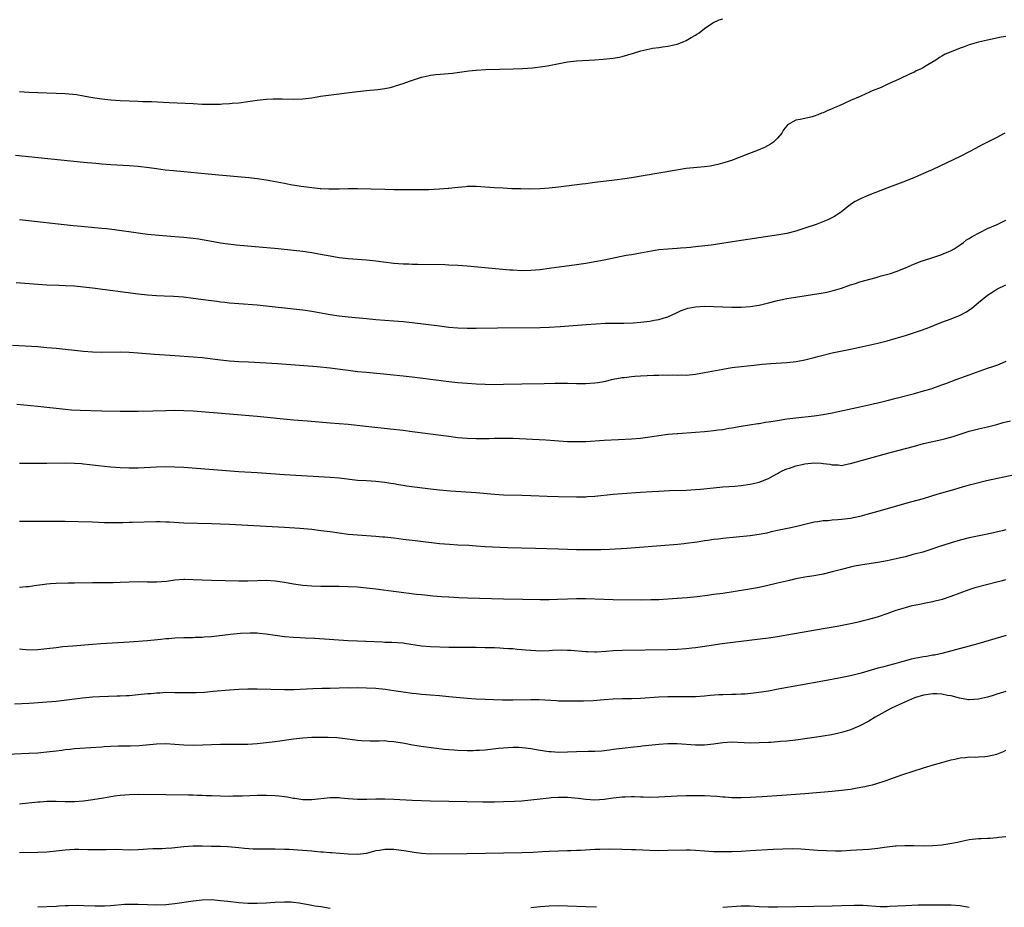
# Model space of a CAD drawing. Units: inches. Extents: x 2616000 to 2619000, y 1470000 to 1473000.
# Drawn here: x 2616569 to 2616785, y 1470707 to 1470902 of the extents above; entities that cross this region are included whole.
import ezdxf

# ---------------------------------------------------------------- set-up
doc = ezdxf.new("R2010")
doc.units = ezdxf.units.IN
doc.header["$MEASUREMENT"] = 0
doc.layers.add('LD26161470_10ft', color=70, linetype='Continuous')

msp = doc.modelspace()

# ---------------------------------------------------------------- linework, layer by layer
at = {"layer": 'LD26161470_10ft'}
for points, elevation in [([(2616569, 1470886.08), (2616569.97, 1470886.04), (2616571, 1470885.95), (2616573, 1470885.86), (2616577, 1470885.75), (2616579, 1470885.65), (2616581.43, 1470885.43), (2616583, 1470885.2), (2616585, 1470884.83), (2616587, 1470884.52), (2616589, 1470884.31), (2616591, 1470884.17), (2616595, 1470883.98), (2616595.96, 1470883.96), (2616597, 1470883.91), (2616597.89, 1470883.89), (2616601.74, 1470883.74), (2616607, 1470883.45), (2616609, 1470883.37), (2616611, 1470883.34), (2616611.36, 1470883.36), (2616613, 1470883.37), (2616613.41, 1470883.41), (2616615, 1470883.47), (2616615.54, 1470883.54), (2616617, 1470883.66), (2616619, 1470883.91), (2616621, 1470884.18), (2616622.35, 1470884.35), (2616623, 1470884.41), (2616624.51, 1470884.51), (2616625, 1470884.53), (2616626.53, 1470884.53), (2616629, 1470884.47), (2616631, 1470884.52), (2616633, 1470884.76), (2616634.93, 1470885.07), (2616636.69, 1470885.31), (2616643, 1470886.11), (2616645, 1470886.32), (2616647.45, 1470886.55), (2616649, 1470886.76), (2616650.13, 1470887), (2616651, 1470887.21), (2616651.33, 1470887.33), (2616653, 1470887.87), (2616654.4, 1470888.4), (2616656.79, 1470889.21), (2616657, 1470889.27), (2616658.42, 1470889.58), (2616659, 1470889.67), (2616660.19, 1470889.81), (2616662.03, 1470889.97), (2616663.84, 1470890.16), (2616667.38, 1470890.62), (2616669, 1470890.79), (2616671.08, 1470890.92), (2616677.08, 1470891.08), (2616679.15, 1470891.15), (2616681.3, 1470891.3), (2616683.59, 1470891.59), (2616685, 1470891.82), (2616689, 1470892.6), (2616691, 1470892.86), (2616695, 1470893.02), (2616696.8, 1470893.2), (2616699, 1470893.44), (2616700.33, 1470893.67), (2616701, 1470893.78), (2616703.47, 1470894.53), (2616705.03, 1470895.03), (2616707, 1470895.49), (2616707.62, 1470895.62), (2616709, 1470895.75), (2616709.89, 1470895.89), (2616711, 1470896.02), (2616712.33, 1470896.33), (2616713, 1470896.49), (2616714.33, 1470897), (2616715, 1470897.29), (2616716.06, 1470897.94), (2616717, 1470898.45), (2616717.32, 1470898.68), (2616717.85, 1470899), (2616719, 1470899.91), (2616720.83, 1470901.17), (2616722.18, 1470901.82), (2616723, 1470902)], 9210), ([(2616785, 1470898.18), (2616783.98, 1470898.02), (2616781, 1470897.39), (2616779, 1470896.91), (2616777, 1470896.33), (2616775.9, 1470895.9), (2616775, 1470895.61), (2616773, 1470894.83), (2616771.7, 1470894.3), (2616771, 1470893.86), (2616770.44, 1470893.56), (2616769.65, 1470893), (2616767.94, 1470891.94), (2616767, 1470891.39), (2616766.28, 1470891), (2616765.39, 1470890.61), (2616765, 1470890.38), (2616764.02, 1470889.98), (2616763, 1470889.44), (2616762.69, 1470889.31), (2616762.1, 1470889), (2616761, 1470888.54), (2616760.13, 1470888.13), (2616759, 1470887.64), (2616757.67, 1470887), (2616755.75, 1470886.25), (2616755, 1470885.88), (2616754.37, 1470885.63), (2616753.11, 1470885), (2616751, 1470884.13), (2616748.49, 1470883), (2616747.43, 1470882.57), (2616747, 1470882.35), (2616746.03, 1470881.97), (2616745, 1470881.46), (2616744.66, 1470881.34), (2616743.83, 1470881), (2616743, 1470880.7), (2616742.57, 1470880.57), (2616741, 1470880.23), (2616739.97, 1470879.97), (2616739, 1470879.84), (2616737.17, 1470878.83), (2616737, 1470878.61), (2616736.32, 1470877.68), (2616735.93, 1470877), (2616735, 1470875.86), (2616734.11, 1470875), (2616733.46, 1470874.54), (2616732.14, 1470873.86), (2616730.75, 1470873.25), (2616728.28, 1470872.28), (2616724.9, 1470871), (2616723.47, 1470870.53), (2616721.9, 1470870.1), (2616720.21, 1470869.79), (2616719, 1470869.63), (2616716.59, 1470869.41), (2616715, 1470869.23), (2616712.89, 1470868.89), (2616709, 1470868.2), (2616703, 1470867.22), (2616701.55, 1470867), (2616699.3, 1470866.7), (2616695, 1470866.15), (2616693.96, 1470866.04), (2616693, 1470865.9), (2616692.19, 1470865.81), (2616687, 1470865.13), (2616685, 1470864.92), (2616683, 1470864.78), (2616680.75, 1470864.75), (2616678.77, 1470864.77), (2616676.82, 1470864.82), (2616674.9, 1470864.9), (2616673, 1470865.01), (2616669, 1470865.29), (2616668.73, 1470865.27), (2616667, 1470865.28), (2616666.76, 1470865.24), (2616665, 1470865.1), (2616663, 1470864.87), (2616662.87, 1470864.87), (2616661, 1470864.72), (2616658.6, 1470864.6), (2616656.54, 1470864.54), (2616655, 1470864.54), (2616651, 1470864.59), (2616649, 1470864.62), (2616643, 1470864.77), (2616641, 1470864.76), (2616639, 1470864.7), (2616637, 1470864.68), (2616636.71, 1470864.71), (2616635, 1470864.78), (2616634.81, 1470864.81), (2616633, 1470864.99), (2616630.69, 1470865.31), (2616628.31, 1470865.69), (2616627, 1470865.93), (2616623, 1470866.69), (2616621, 1470866.99), (2616619.18, 1470867.18), (2616611.85, 1470867.85), (2616602.7, 1470868.7), (2616600.9, 1470868.9), (2616599, 1470869.14), (2616597.38, 1470869.38), (2616595, 1470869.69), (2616593, 1470869.85), (2616589, 1470870.07), (2616587, 1470870.21), (2616585.68, 1470870.32), (2616583, 1470870.58), (2616568.08, 1470872.08)], 9220), ([(2616784.8, 1470877), (2616783, 1470876.05), (2616779.65, 1470874.35), (2616778.36, 1470873.64), (2616777, 1470872.88), (2616775, 1470871.87), (2616769, 1470869.02), (2616767, 1470868.12), (2616765, 1470867.26), (2616763, 1470866.46), (2616758.91, 1470864.91), (2616755, 1470863.4), (2616753.31, 1470862.69), (2616753, 1470862.54), (2616752, 1470862), (2616751, 1470861.32), (2616749, 1470859.74), (2616747.91, 1470859), (2616747.34, 1470858.66), (2616745.99, 1470858.01), (2616744.58, 1470857.42), (2616743.49, 1470857), (2616741, 1470856.15), (2616739, 1470855.54), (2616737, 1470855.02), (2616735.31, 1470854.69), (2616727, 1470853.49), (2616722.81, 1470852.81), (2616720.47, 1470852.47), (2616717, 1470852.05), (2616715.94, 1470851.94), (2616715, 1470851.83), (2616713.76, 1470851.76), (2616713, 1470851.69), (2616711, 1470851.6), (2616709, 1470851.4), (2616705, 1470850.68), (2616703, 1470850.36), (2616701.85, 1470850.15), (2616697, 1470849.15), (2616695, 1470848.79), (2616693, 1470848.46), (2616691, 1470848.16), (2616685, 1470847.31), (2616683, 1470847.04), (2616681, 1470846.87), (2616679, 1470846.85), (2616677, 1470846.95), (2616676.4, 1470847), (2616667, 1470847.84), (2616665, 1470847.99), (2616663, 1470848.1), (2616662.12, 1470848.12), (2616656.22, 1470848.22), (2616655, 1470848.23), (2616654.26, 1470848.26), (2616653, 1470848.27), (2616651, 1470848.41), (2616648.71, 1470848.71), (2616647, 1470848.96), (2616645, 1470849.18), (2616641, 1470849.47), (2616639, 1470849.69), (2616637, 1470850.01), (2616635.73, 1470850.27), (2616633, 1470850.79), (2616631, 1470851.07), (2616629, 1470851.28), (2616625.61, 1470851.61), (2616616.46, 1470852.46), (2616614.66, 1470852.66), (2616613, 1470852.89), (2616610.7, 1470853.3), (2616609, 1470853.63), (2616608.27, 1470853.73), (2616607, 1470853.93), (2616605, 1470854.14), (2616603, 1470854.29), (2616599.47, 1470854.53), (2616597, 1470854.78), (2616595, 1470855.04), (2616589.8, 1470855.8), (2616588.01, 1470856.01), (2616587, 1470856.12), (2616582.52, 1470856.52), (2616580.7, 1470856.7), (2616569, 1470858.01)], 9230), ([(2616568.27, 1470844.27), (2616570.14, 1470844.14), (2616573, 1470843.9), (2616575, 1470843.77), (2616577.66, 1470843.66), (2616579, 1470843.62), (2616581, 1470843.52), (2616583, 1470843.33), (2616585, 1470843.09), (2616595, 1470841.77), (2616597, 1470841.56), (2616599, 1470841.43), (2616600.63, 1470841.37), (2616602.73, 1470841.27), (2616604.91, 1470841.09), (2616607, 1470840.84), (2616610.38, 1470840.38), (2616611, 1470840.29), (2616612.17, 1470840.17), (2616613, 1470840.04), (2616613.97, 1470839.97), (2616615, 1470839.84), (2616617, 1470839.66), (2616621, 1470839.35), (2616623, 1470839.17), (2616629, 1470838.53), (2616631, 1470838.31), (2616633, 1470838.01), (2616637, 1470837.27), (2616639, 1470836.98), (2616641, 1470836.76), (2616645, 1470836.36), (2616647, 1470836.17), (2616651, 1470835.89), (2616653, 1470835.71), (2616655, 1470835.49), (2616661, 1470834.75), (2616663, 1470834.51), (2616665, 1470834.34), (2616667, 1470834.27), (2616669, 1470834.28), (2616673.65, 1470834.35), (2616683, 1470834.42), (2616685, 1470834.47), (2616687.4, 1470834.6), (2616693.08, 1470835.08), (2616695.24, 1470835.24), (2616697.32, 1470835.32), (2616701.33, 1470835.33), (2616703.43, 1470835.43), (2616705, 1470835.57), (2616707, 1470835.8), (2616708.01, 1470836.01), (2616709, 1470836.16), (2616710.68, 1470836.68), (2616711, 1470836.76), (2616713, 1470837.67), (2616713.9, 1470838.1), (2616715, 1470838.5), (2616715.38, 1470838.62), (2616717, 1470838.95), (2616719.06, 1470839.06), (2616721.03, 1470839.03), (2616725, 1470838.85), (2616727, 1470838.85), (2616729, 1470839), (2616731, 1470839.32), (2616733, 1470839.78), (2616735, 1470840.29), (2616737, 1470840.73), (2616738.93, 1470841.07), (2616745, 1470842.02), (2616745.82, 1470842.18), (2616747, 1470842.44), (2616749.04, 1470843.04), (2616751, 1470843.74), (2616752.07, 1470844.07), (2616753, 1470844.39), (2616756.63, 1470845.37), (2616757.73, 1470845.73), (2616759.74, 1470846.26), (2616761, 1470846.71), (2616763, 1470847.5), (2616765, 1470848.36), (2616766.66, 1470849), (2616767, 1470849.12), (2616769, 1470849.75), (2616771, 1470850.39), (2616771.41, 1470850.59), (2616772.4, 1470851), (2616773, 1470851.27), (2616773.65, 1470851.65), (2616775, 1470852.49), (2616775.72, 1470853), (2616776.42, 1470853.58), (2616777, 1470853.9), (2616777.62, 1470854.38), (2616781, 1470856.09), (2616783.13, 1470857), (2616785, 1470857.91)], 9240), ([(2616567.45, 1470830.55), (2616573, 1470830.21), (2616575, 1470830.06), (2616577, 1470829.86), (2616583, 1470829.21), (2616584.96, 1470829.04), (2616587, 1470828.98), (2616591, 1470829.05), (2616592.99, 1470829.01), (2616595, 1470828.88), (2616598.57, 1470828.57), (2616603, 1470828.25), (2616607, 1470827.98), (2616609, 1470827.82), (2616613, 1470827.33), (2616615, 1470827.11), (2616617.04, 1470826.96), (2616619.15, 1470826.85), (2616623, 1470826.69), (2616625.46, 1470826.54), (2616634.15, 1470825.85), (2616637, 1470825.57), (2616638.63, 1470825.37), (2616641, 1470825.04), (2616643, 1470824.79), (2616645, 1470824.6), (2616650.13, 1470824.13), (2616653, 1470823.84), (2616655, 1470823.62), (2616657.33, 1470823.33), (2616663, 1470822.59), (2616665, 1470822.36), (2616667, 1470822.19), (2616669, 1470822.08), (2616671, 1470822.01), (2616673, 1470821.95), (2616675, 1470821.96), (2616679, 1470822.09), (2616683.87, 1470822.13), (2616686.2, 1470822.2), (2616687, 1470822.21), (2616687.81, 1470822.19), (2616689, 1470822.2), (2616691, 1470822.16), (2616693, 1470822.16), (2616695, 1470822.28), (2616695.63, 1470822.37), (2616697, 1470822.6), (2616699, 1470823.06), (2616701, 1470823.44), (2616701.47, 1470823.47), (2616703, 1470823.68), (2616703.71, 1470823.71), (2616705, 1470823.82), (2616707.94, 1470823.94), (2616709, 1470823.96), (2616710, 1470824), (2616711, 1470823.97), (2616712.01, 1470824.01), (2616713, 1470823.94), (2616714, 1470824), (2616715, 1470823.98), (2616717, 1470824.19), (2616719, 1470824.53), (2616723, 1470825.29), (2616725, 1470825.62), (2616727, 1470825.88), (2616729.83, 1470826.17), (2616731.66, 1470826.34), (2616733.51, 1470826.49), (2616737, 1470826.72), (2616739.05, 1470826.95), (2616741, 1470827.31), (2616743, 1470827.81), (2616744.15, 1470828.15), (2616747, 1470828.88), (2616751, 1470829.65), (2616753, 1470830.07), (2616757, 1470830.98), (2616759, 1470831.49), (2616761, 1470832.05), (2616763, 1470832.66), (2616765, 1470833.29), (2616766.28, 1470833.72), (2616767.75, 1470834.25), (2616771, 1470835.55), (2616773, 1470836.3), (2616775, 1470837.08), (2616776.26, 1470837.74), (2616777.45, 1470838.55), (2616779, 1470839.87), (2616781, 1470841.52), (2616781.9, 1470842.1), (2616783, 1470842.83), (2616785, 1470843.74)], 9250), ([(2616568.37, 1470817.63), (2616573, 1470817.16), (2616579, 1470816.51), (2616580.4, 1470816.4), (2616582.3, 1470816.3), (2616587, 1470816.15), (2616591, 1470816.07), (2616593, 1470816.07), (2616595, 1470816.1), (2616598.17, 1470816.17), (2616601, 1470816.25), (2616603, 1470816.27), (2616605, 1470816.24), (2616607, 1470816.12), (2616615, 1470815.48), (2616621, 1470814.96), (2616629, 1470814.21), (2616632.06, 1470813.94), (2616637, 1470813.55), (2616641, 1470813.19), (2616644.8, 1470812.8), (2616650.17, 1470812.17), (2616653, 1470811.88), (2616655, 1470811.63), (2616663, 1470810.57), (2616665, 1470810.34), (2616667, 1470810.18), (2616669, 1470810.11), (2616671.88, 1470810.12), (2616673, 1470810.15), (2616673.85, 1470810.15), (2616675, 1470810.18), (2616675.85, 1470810.15), (2616677, 1470810.14), (2616684.24, 1470809.76), (2616689, 1470809.45), (2616691, 1470809.4), (2616693, 1470809.45), (2616697, 1470809.69), (2616700.15, 1470809.85), (2616703, 1470810.02), (2616705, 1470810.18), (2616707, 1470810.42), (2616709, 1470810.73), (2616711, 1470811), (2616713, 1470811.2), (2616713.2, 1470811.2), (2616717, 1470811.47), (2616719, 1470811.63), (2616719.72, 1470811.72), (2616721, 1470811.83), (2616721.98, 1470811.98), (2616723, 1470812.09), (2616724.32, 1470812.32), (2616725, 1470812.42), (2616727, 1470812.78), (2616730.65, 1470813.35), (2616731, 1470813.4), (2616732.37, 1470813.63), (2616733, 1470813.72), (2616735, 1470814.05), (2616737, 1470814.36), (2616739, 1470814.62), (2616743, 1470815.07), (2616745, 1470815.34), (2616747, 1470815.69), (2616753, 1470817), (2616755, 1470817.45), (2616756.24, 1470817.76), (2616757, 1470817.92), (2616757.86, 1470818.14), (2616759, 1470818.41), (2616761, 1470818.91), (2616765, 1470819.96), (2616767, 1470820.5), (2616768.61, 1470821), (2616769, 1470821.13), (2616771, 1470821.85), (2616771.83, 1470822.17), (2616774.12, 1470823), (2616777, 1470824.02), (2616781, 1470825.46), (2616782.16, 1470825.84), (2616783, 1470826.19), (2616783.62, 1470826.38), (2616785.08, 1470827)], 9260), ([(2616569, 1470804.67), (2616573, 1470804.65), (2616575, 1470804.65), (2616579, 1470804.74), (2616581, 1470804.71), (2616582.58, 1470804.58), (2616583, 1470804.55), (2616584.38, 1470804.38), (2616586.18, 1470804.18), (2616589, 1470803.89), (2616591, 1470803.72), (2616593, 1470803.64), (2616595, 1470803.68), (2616599, 1470803.89), (2616601, 1470803.94), (2616603, 1470803.9), (2616605, 1470803.79), (2616617, 1470802.88), (2616621, 1470802.6), (2616627, 1470802.2), (2616637, 1470801.61), (2616639, 1470801.44), (2616643, 1470800.98), (2616645, 1470800.85), (2616647, 1470800.76), (2616649, 1470800.54), (2616650.3, 1470800.3), (2616651, 1470800.2), (2616651.99, 1470799.99), (2616653, 1470799.85), (2616653.71, 1470799.71), (2616655.48, 1470799.48), (2616659, 1470799.05), (2616661, 1470798.84), (2616663.38, 1470798.62), (2616669, 1470798.28), (2616673, 1470797.89), (2616675, 1470797.77), (2616679, 1470797.69), (2616681, 1470797.63), (2616684.52, 1470797.48), (2616687, 1470797.39), (2616691, 1470797.31), (2616693, 1470797.33), (2616693.35, 1470797.35), (2616695, 1470797.46), (2616699, 1470797.9), (2616701, 1470798.04), (2616705, 1470798.3), (2616707.51, 1470798.49), (2616709, 1470798.58), (2616711.31, 1470798.69), (2616715, 1470798.79), (2616717, 1470798.91), (2616718.13, 1470799), (2616721, 1470799.29), (2616723, 1470799.46), (2616725.65, 1470799.65), (2616727, 1470799.78), (2616729, 1470800.06), (2616731, 1470800.53), (2616733, 1470801.32), (2616734.07, 1470801.93), (2616735, 1470802.42), (2616735.35, 1470802.65), (2616735.99, 1470803), (2616737, 1470803.45), (2616737.62, 1470803.62), (2616739, 1470804.13), (2616740.39, 1470804.39), (2616741, 1470804.55), (2616743, 1470804.72), (2616744.66, 1470804.66), (2616745, 1470804.6), (2616746.46, 1470804.46), (2616747, 1470804.28), (2616748.31, 1470804.31), (2616749, 1470804.2), (2616750.51, 1470804.51), (2616751, 1470804.59), (2616759.68, 1470807), (2616765, 1470808.44), (2616767, 1470808.96), (2616768.65, 1470809.35), (2616771, 1470809.88), (2616771.89, 1470810.11), (2616773.45, 1470810.55), (2616775, 1470811.07), (2616777, 1470811.69), (2616779, 1470812.17), (2616781, 1470812.63), (2616783, 1470813.15), (2616784.44, 1470813.56), (2616786.03, 1470813.97)], 9270), ([(2616787, 1470802.14), (2616780.8, 1470800.8), (2616778.18, 1470800.18), (2616777, 1470799.87), (2616775.4, 1470799.4), (2616773, 1470798.69), (2616770.13, 1470797.87), (2616766.9, 1470796.9), (2616764.1, 1470796.1), (2616756.16, 1470793.84), (2616754.59, 1470793.41), (2616753, 1470792.99), (2616751, 1470792.58), (2616749, 1470792.31), (2616748.24, 1470792.24), (2616747, 1470792.18), (2616746.07, 1470792.07), (2616745, 1470792.06), (2616743.83, 1470791.83), (2616743, 1470791.77), (2616741, 1470791.26), (2616740.07, 1470791), (2616739.2, 1470790.8), (2616737.57, 1470790.43), (2616735, 1470789.91), (2616733.61, 1470789.61), (2616732.62, 1470789.38), (2616731, 1470789.06), (2616729, 1470788.76), (2616723, 1470788.15), (2616722.03, 1470788.03), (2616721, 1470787.93), (2616719.74, 1470787.74), (2616719, 1470787.65), (2616717.39, 1470787.39), (2616715, 1470787.05), (2616714.53, 1470787), (2616713.14, 1470786.86), (2616711.29, 1470786.71), (2616701.98, 1470786.02), (2616698.23, 1470785.77), (2616696.31, 1470785.69), (2616694.34, 1470785.66), (2616691, 1470785.71), (2616687, 1470785.81), (2616682.02, 1470785.98), (2616675.85, 1470786.15), (2616671, 1470786.36), (2616669, 1470786.48), (2616667.39, 1470786.61), (2616665, 1470786.74), (2616663.17, 1470786.83), (2616661, 1470787.01), (2616655.67, 1470787.67), (2616653, 1470787.99), (2616652.09, 1470788.09), (2616651, 1470788.24), (2616650.29, 1470788.29), (2616649, 1470788.46), (2616648.49, 1470788.49), (2616647, 1470788.63), (2616643, 1470788.87), (2616641, 1470789.05), (2616639, 1470789.31), (2616637, 1470789.62), (2616635, 1470789.89), (2616633, 1470790.12), (2616630.37, 1470790.37), (2616627, 1470790.59), (2616615, 1470791.21), (2616611, 1470791.37), (2616605, 1470791.55), (2616601.76, 1470791.76), (2616601, 1470791.79), (2616599.82, 1470791.82), (2616599, 1470791.81), (2616593.65, 1470791.65), (2616593, 1470791.65), (2616591.61, 1470791.61), (2616589.59, 1470791.59), (2616587.63, 1470791.63), (2616585, 1470791.73), (2616581.83, 1470791.83), (2616579, 1470791.89), (2616577, 1470791.9), (2616573, 1470791.88), (2616569, 1470791.9)], 9280), ([(2616785, 1470790.06), (2616784.16, 1470789.84), (2616781, 1470789.14), (2616777, 1470788.31), (2616775, 1470787.81), (2616773, 1470787.22), (2616769.8, 1470786.2), (2616769, 1470785.91), (2616766.79, 1470785.21), (2616765, 1470784.72), (2616764.64, 1470784.64), (2616763, 1470784.19), (2616761.93, 1470783.93), (2616761, 1470783.69), (2616759, 1470783.25), (2616757, 1470782.9), (2616753.59, 1470782.41), (2616751.89, 1470782.11), (2616751, 1470781.91), (2616749, 1470781.41), (2616747, 1470780.87), (2616745, 1470780.38), (2616743, 1470780.01), (2616741, 1470779.69), (2616739, 1470779.31), (2616737.63, 1470779), (2616735, 1470778.36), (2616732.27, 1470777.73), (2616730.61, 1470777.39), (2616728.39, 1470777), (2616723, 1470776.16), (2616721, 1470775.87), (2616719.69, 1470775.69), (2616717.4, 1470775.4), (2616715.18, 1470775.18), (2616713, 1470775.01), (2616711, 1470774.88), (2616709, 1470774.77), (2616707.28, 1470774.72), (2616705.3, 1470774.7), (2616699, 1470774.77), (2616697, 1470774.81), (2616693, 1470774.92), (2616691, 1470774.94), (2616689, 1470774.9), (2616686.82, 1470774.82), (2616685, 1470774.77), (2616683, 1470774.75), (2616679.19, 1470774.81), (2616675, 1470774.9), (2616667.13, 1470775.13), (2616665.2, 1470775.2), (2616663, 1470775.3), (2616661.4, 1470775.4), (2616659.54, 1470775.54), (2616657.73, 1470775.73), (2616657, 1470775.83), (2616655.94, 1470775.94), (2616647, 1470777.1), (2616645, 1470777.32), (2616643, 1470777.49), (2616641, 1470777.62), (2616639, 1470777.67), (2616636.37, 1470777.63), (2616635, 1470777.63), (2616633, 1470777.73), (2616631, 1470777.89), (2616629, 1470778.16), (2616627, 1470778.54), (2616625, 1470778.86), (2616623, 1470778.94), (2616619, 1470778.82), (2616617, 1470778.82), (2616611.05, 1470778.95), (2616609, 1470779.01), (2616607, 1470779.11), (2616605.16, 1470779.16), (2616605, 1470779.16), (2616603, 1470779.03), (2616601.21, 1470778.79), (2616599, 1470778.59), (2616597, 1470778.59), (2616595, 1470778.65), (2616593, 1470778.64), (2616591, 1470778.54), (2616589.51, 1470778.49), (2616589, 1470778.45), (2616585, 1470778.44), (2616581, 1470778.36), (2616579.64, 1470778.36), (2616577, 1470778.32), (2616575.75, 1470778.25), (2616575, 1470778.19), (2616573.95, 1470778.05), (2616572.22, 1470777.78), (2616571, 1470777.61), (2616570.45, 1470777.55), (2616569, 1470777.47)], 9290), ([(2616569, 1470763.97), (2616571, 1470763.8), (2616573, 1470763.82), (2616575, 1470764.04), (2616577, 1470764.32), (2616578.49, 1470764.49), (2616580.69, 1470764.69), (2616584.96, 1470765.04), (2616586.82, 1470765.18), (2616593, 1470765.55), (2616597, 1470765.84), (2616599.9, 1470766.1), (2616601, 1470766.24), (2616601.71, 1470766.29), (2616603, 1470766.41), (2616605, 1470766.48), (2616606.46, 1470766.46), (2616607, 1470766.48), (2616607.47, 1470766.53), (2616609, 1470766.55), (2616609.4, 1470766.6), (2616611, 1470766.72), (2616615.19, 1470767.19), (2616617.4, 1470767.4), (2616619.51, 1470767.51), (2616621, 1470767.48), (2616621.45, 1470767.45), (2616623, 1470767.28), (2616625, 1470766.97), (2616627, 1470766.72), (2616629, 1470766.55), (2616630.47, 1470766.47), (2616631.56, 1470766.44), (2616633.67, 1470766.33), (2616641, 1470765.83), (2616643, 1470765.73), (2616648.48, 1470765.52), (2616649, 1470765.49), (2616650.55, 1470765.45), (2616653, 1470765.29), (2616653.27, 1470765.27), (2616657, 1470764.66), (2616659, 1470764.5), (2616663, 1470764.37), (2616665, 1470764.35), (2616669, 1470764.34), (2616671, 1470764.31), (2616673, 1470764.26), (2616674.2, 1470764.2), (2616675, 1470764.17), (2616676.1, 1470764.1), (2616677, 1470764.06), (2616677.96, 1470763.96), (2616679, 1470763.89), (2616679.79, 1470763.79), (2616681, 1470763.68), (2616683, 1470763.57), (2616685, 1470763.63), (2616685.68, 1470763.68), (2616687.76, 1470763.76), (2616689, 1470763.74), (2616689.7, 1470763.7), (2616693, 1470763.42), (2616693.4, 1470763.4), (2616695, 1470763.37), (2616695.38, 1470763.38), (2616697.49, 1470763.49), (2616699, 1470763.6), (2616701, 1470763.69), (2616711, 1470763.87), (2616713, 1470763.92), (2616715, 1470764.05), (2616716.21, 1470764.21), (2616717, 1470764.3), (2616718.53, 1470764.53), (2616722.86, 1470765.14), (2616729.96, 1470766.04), (2616733, 1470766.44), (2616735, 1470766.73), (2616737.06, 1470767.06), (2616745, 1470768.43), (2616748.06, 1470769), (2616751, 1470769.57), (2616753, 1470769.98), (2616753.81, 1470770.19), (2616755, 1470770.47), (2616756.87, 1470771), (2616759, 1470771.73), (2616760.15, 1470772.15), (2616761, 1470772.44), (2616763, 1470773.09), (2616764.49, 1470773.51), (2616765.71, 1470773.71), (2616767.84, 1470774.16), (2616769, 1470774.37), (2616769.51, 1470774.49), (2616771.1, 1470774.9), (2616773, 1470775.53), (2616776.99, 1470777.01), (2616778.51, 1470777.49), (2616783, 1470778.71), (2616784.25, 1470779), (2616785, 1470779.16)], 9300), ([(2616785.1, 1470766.9), (2616778.9, 1470765.1), (2616777, 1470764.58), (2616771, 1470763), (2616769.35, 1470762.65), (2616769, 1470762.6), (2616767.65, 1470762.35), (2616767, 1470762.28), (2616765, 1470761.89), (2616764.27, 1470761.73), (2616763, 1470761.36), (2616762.7, 1470761.3), (2616760.7, 1470760.7), (2616759, 1470760.29), (2616758.01, 1470760.01), (2616757, 1470759.78), (2616753.3, 1470758.7), (2616753, 1470758.6), (2616751, 1470758.08), (2616748.46, 1470757.54), (2616744.91, 1470756.91), (2616735.13, 1470755.13), (2616733, 1470754.75), (2616731.5, 1470754.5), (2616729.74, 1470754.26), (2616727.9, 1470754.1), (2616727, 1470754.08), (2616725.97, 1470754.03), (2616725, 1470754.02), (2616723, 1470753.95), (2616722.11, 1470753.89), (2616720.25, 1470753.75), (2616719, 1470753.64), (2616717, 1470753.52), (2616714.5, 1470753.5), (2616713, 1470753.52), (2616711, 1470753.5), (2616709, 1470753.41), (2616705, 1470753.15), (2616703, 1470753.08), (2616701, 1470753.04), (2616699, 1470752.96), (2616697, 1470752.8), (2616694.59, 1470752.59), (2616692.5, 1470752.5), (2616690.51, 1470752.51), (2616687, 1470752.57), (2616686.61, 1470752.62), (2616682.81, 1470752.81), (2616681, 1470752.82), (2616677, 1470752.77), (2616674.78, 1470752.78), (2616672.81, 1470752.81), (2616671, 1470752.87), (2616668.98, 1470752.98), (2616667, 1470753.14), (2616663, 1470753.52), (2616661, 1470753.7), (2616659, 1470753.84), (2616658.08, 1470753.92), (2616657, 1470753.98), (2616655.89, 1470754.11), (2616655, 1470754.19), (2616653, 1470754.48), (2616651, 1470754.8), (2616649.08, 1470755.08), (2616647, 1470755.28), (2616645, 1470755.39), (2616643, 1470755.43), (2616641.41, 1470755.41), (2616641, 1470755.42), (2616637, 1470755.32), (2616635.3, 1470755.3), (2616633.25, 1470755.25), (2616629.03, 1470755.03), (2616627, 1470754.99), (2616621, 1470755.18), (2616619, 1470755.19), (2616617, 1470755.12), (2616615, 1470754.98), (2616611.37, 1470754.63), (2616609.53, 1470754.47), (2616607.64, 1470754.36), (2616605.66, 1470754.34), (2616603, 1470754.39), (2616601, 1470754.4), (2616599.69, 1470754.31), (2616599, 1470754.3), (2616597.83, 1470754.17), (2616597, 1470754.11), (2616595, 1470753.89), (2616593, 1470753.71), (2616592.31, 1470753.69), (2616591, 1470753.62), (2616590.39, 1470753.61), (2616588.44, 1470753.56), (2616586.52, 1470753.48), (2616585, 1470753.38), (2616582.81, 1470753.19), (2616581, 1470752.99), (2616577, 1470752.49), (2616575, 1470752.3), (2616572.1, 1470752.1), (2616571, 1470752.06), (2616567.89, 1470751.89)], 9310), ([(2616785, 1470754.66), (2616783.73, 1470754.27), (2616783, 1470754.04), (2616782.19, 1470753.81), (2616781, 1470753.44), (2616779, 1470752.94), (2616777, 1470752.8), (2616776.84, 1470752.84), (2616774.83, 1470753.17), (2616773, 1470753.69), (2616772.19, 1470753.81), (2616771, 1470754.09), (2616769.89, 1470754.11), (2616769, 1470754.17), (2616767, 1470753.88), (2616765, 1470753.26), (2616764.32, 1470753), (2616763, 1470752.41), (2616759.98, 1470751), (2616756.36, 1470749), (2616755, 1470748.18), (2616753, 1470747.12), (2616751.52, 1470746.48), (2616751, 1470746.28), (2616750.03, 1470745.97), (2616749, 1470745.68), (2616748.45, 1470745.55), (2616746.81, 1470745.19), (2616745, 1470744.86), (2616743, 1470744.54), (2616741, 1470744.27), (2616739, 1470744.02), (2616737, 1470743.8), (2616735.68, 1470743.68), (2616735, 1470743.6), (2616733.5, 1470743.5), (2616733, 1470743.45), (2616731, 1470743.37), (2616729, 1470743.36), (2616725, 1470743.52), (2616723, 1470743.4), (2616721, 1470743.12), (2616719, 1470742.93), (2616717, 1470742.92), (2616713, 1470743.15), (2616711, 1470743.15), (2616709, 1470743.02), (2616705.35, 1470742.65), (2616705, 1470742.6), (2616703.53, 1470742.47), (2616701, 1470742.2), (2616699, 1470741.91), (2616698.22, 1470741.78), (2616696.43, 1470741.57), (2616695, 1470741.5), (2616693.51, 1470741.51), (2616691, 1470741.47), (2616689, 1470741.38), (2616687, 1470741.32), (2616685.41, 1470741.41), (2616685, 1470741.45), (2616684.46, 1470741.54), (2616683, 1470741.75), (2616681, 1470742.11), (2616679.78, 1470742.22), (2616679, 1470742.33), (2616678.34, 1470742.35), (2616677, 1470742.35), (2616675, 1470742.24), (2616673.87, 1470742.13), (2616671, 1470741.82), (2616669.75, 1470741.75), (2616669, 1470741.69), (2616668.32, 1470741.68), (2616667, 1470741.68), (2616665, 1470741.75), (2616664.18, 1470741.82), (2616663, 1470741.89), (2616661.98, 1470741.98), (2616659.76, 1470742.24), (2616657.46, 1470742.54), (2616655.07, 1470742.93), (2616653.28, 1470743.28), (2616651, 1470743.65), (2616649.71, 1470743.71), (2616649, 1470743.81), (2616647.75, 1470743.75), (2616647, 1470743.8), (2616645.76, 1470743.76), (2616643.86, 1470743.86), (2616643, 1470743.94), (2616640.29, 1470744.29), (2616638.48, 1470744.48), (2616636.58, 1470744.58), (2616634.59, 1470744.59), (2616633, 1470744.56), (2616631, 1470744.44), (2616629, 1470744.22), (2616625, 1470743.65), (2616623, 1470743.4), (2616621, 1470743.17), (2616619, 1470743.04), (2616617, 1470743.02), (2616613, 1470743.04), (2616611, 1470743), (2616609.12, 1470742.88), (2616607, 1470742.79), (2616605, 1470742.87), (2616603, 1470743.05), (2616601, 1470743.15), (2616599, 1470743.11), (2616595.22, 1470742.78), (2616593.3, 1470742.7), (2616591.31, 1470742.69), (2616590.65, 1470742.65), (2616589, 1470742.6), (2616587.49, 1470742.51), (2616587, 1470742.45), (2616582.16, 1470742.16), (2616581, 1470742.06), (2616580.05, 1470741.95), (2616579, 1470741.86), (2616578.25, 1470741.75), (2616577, 1470741.61), (2616575, 1470741.35), (2616573, 1470741.16), (2616571, 1470741.05), (2616564.78, 1470740.78)], 9320), ([(2616569, 1470730.06), (2616573, 1470730.48), (2616573.49, 1470730.51), (2616575, 1470730.61), (2616577, 1470730.6), (2616579, 1470730.53), (2616581, 1470730.53), (2616583, 1470730.68), (2616585.03, 1470730.97), (2616587.38, 1470731.38), (2616589.78, 1470731.78), (2616591, 1470731.93), (2616592.04, 1470732.04), (2616593, 1470732.11), (2616595, 1470732.16), (2616601, 1470732.09), (2616605.99, 1470731.99), (2616607, 1470731.99), (2616607.96, 1470731.96), (2616609, 1470731.95), (2616609.9, 1470731.9), (2616611, 1470731.87), (2616613, 1470731.78), (2616615, 1470731.74), (2616615.77, 1470731.77), (2616617, 1470731.78), (2616617.82, 1470731.82), (2616621, 1470731.91), (2616623, 1470731.93), (2616625, 1470731.85), (2616625.8, 1470731.8), (2616627, 1470731.63), (2616627.57, 1470731.57), (2616629, 1470731.27), (2616629.25, 1470731.25), (2616631, 1470730.99), (2616633, 1470731.01), (2616637, 1470731.41), (2616639, 1470731.41), (2616639.38, 1470731.38), (2616641, 1470731.2), (2616643, 1470731.03), (2616645.06, 1470731.06), (2616647, 1470731.12), (2616649, 1470731.1), (2616651, 1470731.03), (2616655, 1470730.87), (2616659, 1470730.73), (2616663, 1470730.6), (2616667, 1470730.52), (2616670.48, 1470730.48), (2616673, 1470730.5), (2616675, 1470730.54), (2616677.39, 1470730.61), (2616679, 1470730.7), (2616681, 1470730.89), (2616683, 1470731.15), (2616685, 1470731.39), (2616685.4, 1470731.4), (2616687, 1470731.53), (2616687.52, 1470731.52), (2616689, 1470731.52), (2616691.31, 1470731.31), (2616693, 1470731.07), (2616695, 1470730.94), (2616697, 1470731.06), (2616699, 1470731.34), (2616701, 1470731.57), (2616701.6, 1470731.6), (2616703, 1470731.64), (2616703.64, 1470731.64), (2616705, 1470731.58), (2616705.58, 1470731.58), (2616707, 1470731.52), (2616709, 1470731.57), (2616713, 1470731.79), (2616715, 1470731.87), (2616717, 1470731.9), (2616719, 1470731.85), (2616721.69, 1470731.69), (2616723, 1470731.58), (2616723.55, 1470731.55), (2616725, 1470731.44), (2616727, 1470731.4), (2616729, 1470731.47), (2616731.62, 1470731.62), (2616735.93, 1470731.93), (2616741, 1470732.31), (2616747, 1470732.81), (2616749, 1470733), (2616751, 1470733.28), (2616752.46, 1470733.54), (2616754.13, 1470733.87), (2616755, 1470734.08), (2616755.77, 1470734.23), (2616757, 1470734.59), (2616758.34, 1470735), (2616759, 1470735.22), (2616759.38, 1470735.38), (2616762.46, 1470736.46), (2616767, 1470737.92), (2616769.37, 1470738.63), (2616771, 1470739.1), (2616773, 1470739.65), (2616773.82, 1470739.82), (2616775, 1470740.11), (2616776.19, 1470740.19), (2616777, 1470740.32), (2616778.28, 1470740.28), (2616779, 1470740.35), (2616780.39, 1470740.39), (2616781, 1470740.45), (2616783, 1470740.89), (2616784.47, 1470741.53), (2616785, 1470741.8)], 9330), ([(2616785, 1470722.84), (2616783.37, 1470722.63), (2616783, 1470722.61), (2616781.54, 1470722.46), (2616781, 1470722.45), (2616779.62, 1470722.38), (2616779, 1470722.36), (2616777, 1470722.15), (2616775, 1470721.75), (2616774.4, 1470721.6), (2616772.75, 1470721.25), (2616771, 1470720.98), (2616769, 1470720.83), (2616767, 1470720.8), (2616764.84, 1470720.84), (2616762.85, 1470720.85), (2616761, 1470720.75), (2616760.73, 1470720.73), (2616758.44, 1470720.44), (2616757, 1470720.24), (2616755, 1470720.05), (2616751, 1470719.78), (2616749, 1470719.7), (2616747.69, 1470719.69), (2616745.73, 1470719.73), (2616743.83, 1470719.83), (2616740.11, 1470720.11), (2616738.17, 1470720.17), (2616736.14, 1470720.14), (2616734.04, 1470720.04), (2616729, 1470719.73), (2616727, 1470719.63), (2616725, 1470719.55), (2616723, 1470719.5), (2616721, 1470719.54), (2616717, 1470719.85), (2616715.88, 1470719.88), (2616715, 1470719.9), (2616711, 1470719.79), (2616709, 1470719.77), (2616707, 1470719.81), (2616703.93, 1470719.93), (2616703, 1470719.99), (2616701, 1470720.05), (2616698.09, 1470720.09), (2616696.05, 1470720.05), (2616695, 1470720.01), (2616691.84, 1470719.84), (2616691, 1470719.78), (2616689.76, 1470719.76), (2616689, 1470719.73), (2616687, 1470719.7), (2616685, 1470719.62), (2616683.52, 1470719.52), (2616681.4, 1470719.4), (2616679, 1470719.31), (2616667, 1470719.07), (2616659.02, 1470719.02), (2616657, 1470719.15), (2616655.39, 1470719.39), (2616655, 1470719.42), (2616653.66, 1470719.66), (2616651, 1470720.03), (2616650.03, 1470720.02), (2616649, 1470720.06), (2616647.82, 1470719.82), (2616647, 1470719.71), (2616645.21, 1470719.21), (2616645, 1470719.17), (2616643, 1470718.92), (2616641, 1470719.02), (2616637.33, 1470719.33), (2616637, 1470719.33), (2616635.47, 1470719.47), (2616635, 1470719.47), (2616633.62, 1470719.62), (2616633, 1470719.65), (2616631, 1470719.84), (2616629.91, 1470719.91), (2616629, 1470719.99), (2616628.01, 1470720.01), (2616627, 1470720.07), (2616625, 1470720.11), (2616622.11, 1470720.11), (2616620.14, 1470720.14), (2616618.26, 1470720.26), (2616617, 1470720.41), (2616614.63, 1470720.63), (2616613, 1470720.67), (2616612.69, 1470720.69), (2616611, 1470720.71), (2616609, 1470720.77), (2616607, 1470720.75), (2616605, 1470720.59), (2616603, 1470720.37), (2616602.31, 1470720.31), (2616601, 1470720.23), (2616600.2, 1470720.2), (2616599, 1470720.19), (2616598.15, 1470720.15), (2616597, 1470720.12), (2616596.04, 1470720.04), (2616595, 1470719.98), (2616593, 1470719.92), (2616590, 1470720), (2616587.97, 1470719.97), (2616587, 1470719.93), (2616585.94, 1470719.94), (2616585, 1470719.93), (2616583.97, 1470719.97), (2616582, 1470720), (2616581, 1470720), (2616579, 1470719.87), (2616577, 1470719.65), (2616575, 1470719.48), (2616573, 1470719.39), (2616569, 1470719.31)], 9340), ([(2616637, 1470707.13), (2616635, 1470707.48), (2616633.65, 1470707.65), (2616633, 1470707.76), (2616630.26, 1470708.26), (2616629, 1470708.43), (2616628.46, 1470708.46), (2616627, 1470708.49), (2616625, 1470708.39), (2616623, 1470708.25), (2616621, 1470708.17), (2616619, 1470708.2), (2616617, 1470708.35), (2616614.62, 1470708.62), (2616613, 1470708.82), (2616611, 1470708.97), (2616609, 1470708.95), (2616607, 1470708.75), (2616603, 1470708.14), (2616601, 1470707.92), (2616599, 1470707.83), (2616597, 1470707.89), (2616595, 1470707.99), (2616594.01, 1470708.01), (2616593, 1470708), (2616591.95, 1470707.95), (2616589, 1470707.71), (2616587.62, 1470707.62), (2616585.59, 1470707.59), (2616583, 1470707.71), (2616581.74, 1470707.74), (2616579.71, 1470707.71), (2616579, 1470707.66), (2616577.6, 1470707.6), (2616577, 1470707.55), (2616573, 1470707.37)], 9350), ([(2616695.37, 1470707.37), (2616693, 1470707.44), (2616689, 1470707.62), (2616687, 1470707.66), (2616685, 1470707.6), (2616683, 1470707.45), (2616681, 1470707.26)], 9350), ([(2616777, 1470707.36), (2616775, 1470707.67), (2616773, 1470707.82), (2616771.85, 1470707.85), (2616769.86, 1470707.86), (2616767.86, 1470707.86), (2616765.82, 1470707.82), (2616763, 1470707.71), (2616759.51, 1470707.51), (2616759, 1470707.5), (2616757.49, 1470707.49), (2616753.75, 1470707.75), (2616753, 1470707.77), (2616751.77, 1470707.77), (2616749, 1470707.67), (2616747, 1470707.61), (2616735, 1470707.41), (2616733, 1470707.42), (2616731, 1470707.5), (2616729, 1470707.6), (2616727, 1470707.61), (2616723, 1470707.35)], 9350)]:
    msp.add_lwpolyline(points, dxfattribs=dict(at, elevation=elevation))

doc.saveas('drawing.dxf')
